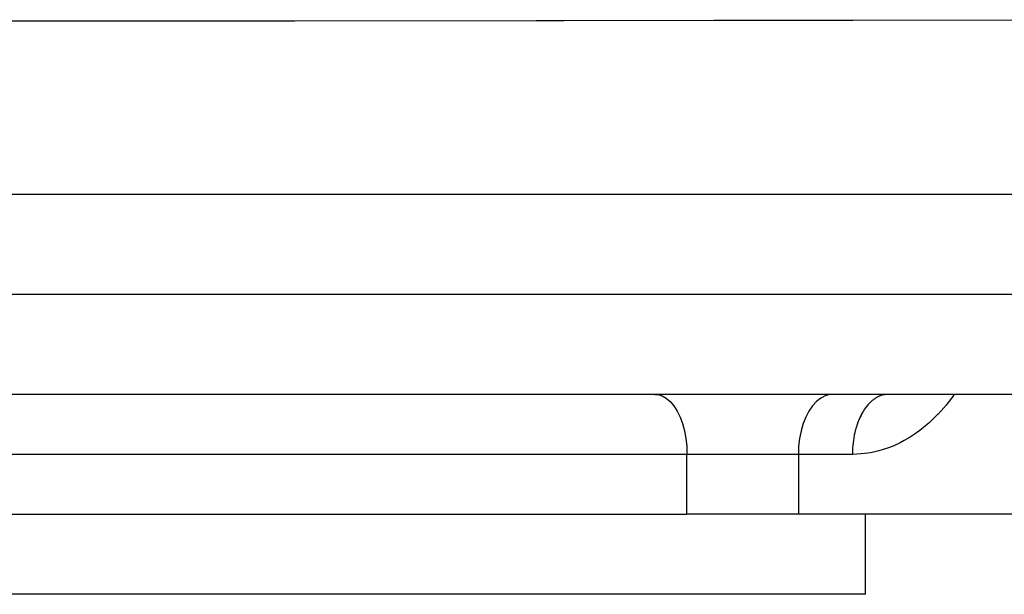
# Model space of a CAD drawing. Extents: x 24 to 1748, y -1113 to 406.
# Drawn here: x 709 to 758, y -1112 to -1083 of the extents above; entities that cross this region are included whole.
import ezdxf

# ---------------------------------------------------------------- set-up
doc = ezdxf.new("R2010")
doc.units = 0
doc.linetypes.add('DASHED', pattern=[11.05, 8.7, -2.35])
doc.layers.get('0').update_dxf_attribs({"linetype": 'CONTINUOUS'})
doc.layers.add('NEVIDI', color=4, linetype='DASHED')

msp = doc.modelspace()

# ---------------------------------------------------------------- linework, layer by layer
at = {"color": 2}
for p, q in [((843.390825, -1092), (681, -1092)), ((774.902228, -1102), (644.902228, -1102)), ((752.132949, -1102), (752.086245, -1102.001025)), ((655.99577, -1108), (742.074362, -1108)), ((747.643489, -1108), (742.074362, -1108)), ((811, -1108), (747.643489, -1108)), ((751, -1112), (751, -1108)), ((751, -1112), (751, -1108)), ((751, -1112), (571, -1112))]:
    msp.add_line(p, q, dxfattribs=at)
at = {"layer": 'NEVIDI', "color": 7, "linetype": 'CONTINUOUS'}
for p, q in [((707.045064, -1083.323868), (720.093252, -1083.313922)), ((720.093252, -1083.313922), (721.492863, -1083.312705)), ((721.492863, -1083.312705), (721.759969, -1083.312469)), ((721.759969, -1083.312469), (722.451242, -1083.311853)), ((722.451242, -1083.311853), (734.537514, -1083.299911)), ((734.537514, -1083.299911), (735.936545, -1083.298387)), ((735.936545, -1083.298387), (743.430172, -1083.289733)), ((743.430172, -1083.289733), (744.131206, -1083.288881)), ((744.131206, -1083.288881), (748.978081, -1083.282792)), ((748.978081, -1083.282792), (750.376549, -1083.28097)), ((750.376549, -1083.28097), (763.413988, -1083.262555)), ((779.902228, -1097), (639.902228, -1097)), ((740.465755, -1102), (740.616722, -1102.013241)), ((740.616722, -1102.013241), (740.829694, -1102.077788)), ((749.21373, -1102.013241), (748.984307, -1102.077788)), ((749.376359, -1102), (749.21373, -1102.013241)), ((751.838967, -1102.040878), (751.778531, -1102.0596)), ((751.854806, -1102.036566), (751.838967, -1102.040878)), ((751.915737, -1102.022246), (751.854806, -1102.036566)), ((751.931632, -1102.0191), (751.915737, -1102.022246)), ((751.965249, -1102.013241), (751.931632, -1102.0191)), ((751.992839, -1102.009236), (751.965249, -1102.013241)), ((752.008837, -1102.007245), (751.992839, -1102.009236)), ((752.070327, -1102.001843), (752.008837, -1102.007245)), ((755.416187, -1102.036647), (755.187622, -1102.340769)), ((755.441999, -1102), (755.416187, -1102.036647)), ((740.829694, -1102.077788), (741.036214, -1102.194979)), ((741.036214, -1102.194979), (741.232397, -1102.362619)), ((741.232397, -1102.362619), (741.414759, -1102.577689)), ((748.550495, -1102.362619), (748.354046, -1102.577689)), ((748.761834, -1102.194979), (748.550495, -1102.362619)), ((748.984307, -1102.077788), (748.761834, -1102.194979)), ((751.125288, -1102.52249), (751.078749, -1102.577689)), ((751.138595, -1102.507381), (751.125288, -1102.52249)), ((751.190243, -1102.451445), (751.138595, -1102.507381)), ((751.203913, -1102.437335), (751.190243, -1102.451445)), ((751.256982, -1102.385188), (751.203913, -1102.437335)), ((751.271003, -1102.372087), (751.256982, -1102.385188)), ((751.281326, -1102.362619), (751.271003, -1102.372087)), ((751.325339, -1102.32388), (751.281326, -1102.362619)), ((751.339698, -1102.311802), (751.325339, -1102.32388)), ((751.395231, -1102.267594), (751.339698, -1102.311802)), ((751.409877, -1102.256582), (751.395231, -1102.267594)), ((751.466527, -1102.216439), (751.409877, -1102.256582)), ((751.481462, -1102.206492), (751.466527, -1102.216439)), ((751.499257, -1102.194978), (751.481462, -1102.206492)), ((751.539078, -1102.170525), (751.499257, -1102.194978)), ((751.554241, -1102.161683), (751.539078, -1102.170525)), ((751.61271, -1102.129956), (751.554241, -1102.161683)), ((751.628079, -1102.12223), (751.61271, -1102.129956)), ((751.687322, -1102.094785), (751.628079, -1102.12223)), ((751.7029, -1102.088175), (751.687322, -1102.094785)), ((751.72867, -1102.077788), (751.7029, -1102.088175)), ((751.762814, -1102.065063), (751.72867, -1102.077788)), ((751.778531, -1102.0596), (751.762814, -1102.065063)), ((755.031302, -1102.535304), (754.787642, -1102.818229)), ((755.187622, -1102.340769), (755.031302, -1102.535304)), ((741.414759, -1102.577689), (741.580047, -1102.836339)), ((741.580047, -1102.836339), (741.725359, -1103.134088)), ((748.17599, -1102.836339), (748.019452, -1103.134088)), ((748.354046, -1102.577689), (748.17599, -1102.836339)), ((750.789921, -1103.021101), (750.779383, -1103.041443)), ((750.83128, -1102.944679), (750.789921, -1103.021101)), ((750.842335, -1102.925124), (750.83128, -1102.944679)), ((750.885566, -1102.851892), (750.842335, -1102.925124)), ((750.89514, -1102.836338), (750.885566, -1102.851892)), ((750.897074, -1102.833224), (750.89514, -1102.836338)), ((750.942248, -1102.763063), (750.897074, -1102.833224)), ((750.954248, -1102.745222), (750.942248, -1102.763063)), ((751.001169, -1102.678451), (750.954248, -1102.745222)), ((751.013642, -1102.661468), (751.001169, -1102.678451)), ((751.062211, -1102.598221), (751.013642, -1102.661468)), ((751.075146, -1102.58212), (751.062211, -1102.598221)), ((751.078749, -1102.577689), (751.075146, -1102.58212)), ((754.620979, -1102.998352), (754.360301, -1103.259736)), ((754.629246, -1102.989663), (754.620979, -1102.998352)), ((754.787642, -1102.818229), (754.629246, -1102.989663)), ((741.725359, -1103.134088), (741.847935, -1103.465283)), ((741.847935, -1103.465283), (741.945632, -1103.824065)), ((747.887408, -1103.465283), (747.782163, -1103.824065)), ((748.019452, -1103.134088), (747.887408, -1103.465283)), ((750.597556, -1103.46528), (750.567672, -1103.552869)), ((750.598254, -1103.463315), (750.597556, -1103.46528)), ((750.606535, -1103.440242), (750.598254, -1103.463315)), ((750.63939, -1103.353029), (750.606535, -1103.440242)), ((750.648261, -1103.330575), (750.63939, -1103.353029)), ((750.683338, -1103.245837), (750.648261, -1103.330575)), ((750.69278, -1103.224051), (750.683338, -1103.245837)), ((750.730058, -1103.14185), (750.69278, -1103.224051)), ((750.733719, -1103.134085), (750.730058, -1103.14185)), ((750.740038, -1103.120807), (750.733719, -1103.134085)), ((750.779383, -1103.041443), (750.740038, -1103.120807)), ((754.182169, -1103.424945), (753.906544, -1103.660497)), ((754.360301, -1103.259736), (754.182169, -1103.424945)), ((741.945632, -1103.824065), (742.016705, -1104.204003)), ((747.782163, -1103.824065), (747.705601, -1104.204003)), ((750.463256, -1103.931299), (750.44235, -1104.028344)), ((750.469041, -1103.906166), (750.463256, -1103.931299)), ((750.489029, -1103.824063), (750.469041, -1103.906166)), ((750.492433, -1103.810737), (750.489029, -1103.824063)), ((750.498867, -1103.786028), (750.492433, -1103.810737)), ((750.524703, -1103.692392), (750.498867, -1103.786028)), ((750.531763, -1103.668196), (750.524703, -1103.692392)), ((750.559994, -1103.576528), (750.531763, -1103.668196)), ((750.567672, -1103.552869), (750.559994, -1103.576528)), ((753.432359, -1104.012852), (753.237706, -1104.139483)), ((753.720457, -1103.806454), (753.432359, -1104.012852)), ((753.906544, -1103.660497), (753.720457, -1103.806454)), ((742.016705, -1104.204003), (742.059891, -1104.598504)), ((747.705601, -1104.204003), (747.659078, -1104.598504)), ((750.378423, -1104.431359), (750.367811, -1104.533006)), ((750.381536, -1104.404926), (750.378423, -1104.431359)), ((750.394763, -1104.304147), (750.381536, -1104.404926)), ((750.398555, -1104.277966), (750.394763, -1104.304147)), ((750.410077, -1104.204003), (750.398555, -1104.277966)), ((750.41437, -1104.178266), (750.410077, -1104.204003)), ((750.418841, -1104.152351), (750.41437, -1104.178266)), ((750.437221, -1104.053875), (750.418841, -1104.152351)), ((750.44235, -1104.028344), (750.437221, -1104.053875)), ((752.734048, -1104.422223), (752.421283, -1104.567023)), ((752.937824, -1104.315416), (752.734048, -1104.422223)), ((753.237706, -1104.139483), (752.937824, -1104.315416)), ((742.074362, -1105), (655.99577, -1105)), ((742.059891, -1104.598504), (742.074362, -1105)), ((742.074362, -1108), (742.074362, -1105)), ((747.643489, -1105), (742.074362, -1105)), ((747.659078, -1104.598504), (747.643489, -1105)), ((747.643489, -1105), (747.643489, -1108)), ((750.346029, -1105), (747.643489, -1105)), ((750.346292, -1104.948558), (750.346029, -1105)), ((750.56831, -1104.995219), (750.346029, -1105)), ((750.34664, -1104.921569), (750.346292, -1104.948558)), ((750.349303, -1104.818467), (750.34664, -1104.921569)), ((750.350346, -1104.791578), (750.349303, -1104.818467)), ((750.355671, -1104.688766), (750.350346, -1104.791578)), ((750.357408, -1104.66198), (750.355671, -1104.688766)), ((750.362104, -1104.598505), (750.357408, -1104.66198)), ((750.365381, -1104.559684), (750.362104, -1104.598505)), ((750.367811, -1104.533006), (750.365381, -1104.559684)), ((750.790953, -1104.98067), (750.56831, -1104.995219)), ((751.12495, -1104.940432), (750.790953, -1104.98067)), ((751.343503, -1104.902015), (751.12495, -1104.940432)), ((751.670995, -1104.826203), (751.343503, -1104.902015)), ((751.886945, -1104.763994), (751.670995, -1104.826203)), ((752.209142, -1104.65266), (751.886945, -1104.763994)), ((752.421283, -1104.567023), (752.209142, -1104.65266))]:
    msp.add_line(p, q, dxfattribs=at)

doc.saveas('drawing.dxf')
